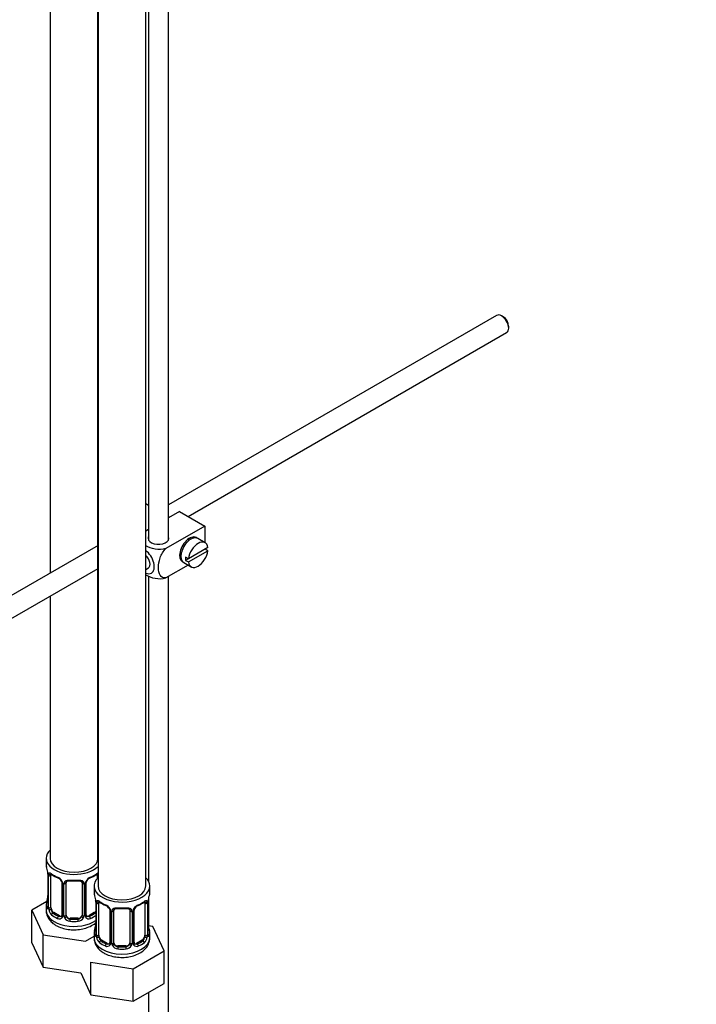
# Model space of a CAD drawing. Units: millimetres. Extents: x 0 to 1203, y 0 to 1838.
# Drawn here: x 387 to 557, y 125 to 372 of the extents above; entities that cross this region are included whole.
import ezdxf
from ezdxf import colors
from ezdxf.entities.mleader import LeaderData, LeaderLine
from ezdxf.math import Vec2, Vec3

# ---------------------------------------------------------------- set-up
doc = ezdxf.new("R2010")
doc.units = ezdxf.units.MM
doc.layers.add('DV7_Défaut', color=7, linetype='Continuous')
doc.layers.add('Défaut', color=7, linetype='Continuous')

# ---------------------------------------------------------------- blocks, each defined once
blk = doc.blocks.new('_DOT')
at = {"color": 0}
blk.add_line((0, 0), (-1, 0), dxfattribs=at)
at = {"color": 0, "const_width": 0.333}
blk.add_lwpolyline([(-0.1665, 0, 1), (0.1665, 0, 1)], format="xyb", close=True, dxfattribs=at)
blk = doc.blocks.new('SE6')
at = {"layer": 'DV7_Défaut', "color": 7, "linetype": 'Continuous'}
for p, q in [((424.85, 241.55), (424.85, 417.25)), ((419.85, 401.63), (419.85, 241.55)), ((419.16, 154.6), (419.16, 400.73)), ((395.14, 388.84), (395.14, 233.22)), ((407.14, 161.54), (407.14, 381.59)), ((407.16, 381.58), (407.16, 154.6)), ((507.3, 297.98), (424.85, 250.38)), ((508.97, 297.61), (508.55, 297.85)), ((510.32, 294.79), (510.32, 295.28)), ((429.8, 247.46), (509.8, 293.65)), ((419.85, 250.24), (419.16, 250.64)), ((427.65, 248.7), (424.85, 247.08)), ((427.65, 248.7), (434.02, 245.03)), ((434.02, 245.03), (424.21, 239.37)), ((425.08, 247.22), (424.85, 247.35)), ((434.02, 245.03), (434.02, 240.9)), ((419.85, 244.2), (419.16, 243.8)), ((407.16, 240.16), (317.11, 188.18)), ((430.05, 241.46), (429.69, 241.67)), ((434.07, 240.87), (432.23, 241.93)), ((427.69, 238.2), (428.05, 238)), ((434.77, 239.66), (429.87, 236.84)), ((429.87, 236.02), (434.77, 238.85)), ((434.77, 238.85), (434.06, 239.26)), ((429.81, 235.25), (424.21, 232.02)), ((428.73, 235.87), (430.57, 234.81)), ((429.87, 236.84), (429.17, 237.24)), ((429.87, 236.84), (429.17, 236.43)), ((429.17, 236.43), (429.87, 236.02)), ((319.62, 183.85), (407.16, 234.39)), ((419.16, 234.14), (419.82, 234.52)), ((419.85, 232.49), (419.85, 155.78)), ((424.85, 119.49), (424.85, 232.39)), ((395.14, 227.45), (395.14, 161.54)), ((394.14, 161.54), (394.14, 160.07)), ((394.59, 157.54), (394.59, 149.48)), ((394.62, 157.46), (394.62, 149.4)), ((394.73, 149.24), (394.73, 157.3)), ((395.34, 149.15), (395.34, 157.21)), ((406.94, 157.21), (406.94, 156.45)), ((398.08, 155.44), (398.08, 147.37)), ((398.32, 155.23), (398.32, 147.16)), ((398.6, 147.1), (398.6, 155.16)), ((399.14, 147.28), (399.14, 155.35)), ((403.14, 155.35), (403.14, 147.28)), ((403.68, 155.16), (403.68, 147.1)), ((403.95, 147.16), (403.95, 155.23)), ((404.19, 147.37), (404.19, 155.44)), ((406.16, 154.6), (406.16, 153.13)), ((420.16, 153.13), (420.16, 154.6)), ((419.85, 151.65), (419.85, 144.55)), ((394.31, 150.66), (390.54, 148.48)), ((390.54, 148.48), (393.38, 142.36)), ((390.54, 140.32), (390.54, 148.48)), ((394.14, 149.72), (394.14, 148.48)), ((406.61, 150.6), (406.61, 142.54)), ((406.64, 150.52), (406.64, 142.46)), ((406.75, 142.3), (406.75, 150.36)), ((407.36, 142.21), (407.36, 150.27)), ((410.11, 148.5), (410.11, 140.43)), ((416.21, 140.43), (416.21, 148.5)), ((418.96, 150.27), (418.96, 142.21)), ((419.57, 150.36), (419.57, 142.3)), ((419.68, 142.46), (419.68, 150.52)), ((419.71, 142.54), (419.71, 150.6)), ((396.05, 147.92), (395.82, 147.79)), ((397.46, 147.11), (396.05, 147.92)), ((397.46, 147.11), (397.23, 146.98)), ((400.14, 146.47), (400.14, 146.28)), ((402.14, 146.47), (400.14, 146.47)), ((402.14, 146.47), (402.14, 146.28)), ((406.23, 147.92), (404.82, 147.11)), ((404.82, 147.11), (405.04, 146.98)), ((406.23, 147.92), (406.46, 147.79)), ((410.34, 148.29), (410.34, 140.22)), ((410.62, 140.16), (410.62, 148.22)), ((411.16, 140.34), (411.16, 148.41)), ((415.16, 148.41), (415.16, 140.34)), ((415.7, 148.22), (415.7, 140.16)), ((415.97, 140.22), (415.97, 148.29)), ((420.92, 144.38), (419.79, 144.56)), ((423.75, 138.26), (420.92, 144.38)), ((393.38, 142.36), (403.98, 140.73)), ((393.38, 134.2), (393.38, 142.36)), ((403.98, 140.73), (406.16, 141.99)), ((406.16, 142.78), (406.16, 141.54)), ((420.16, 141.54), (420.16, 142.78)), ((390.54, 140.32), (393.38, 134.2)), ((408.07, 140.98), (407.84, 140.85)), ((409.48, 140.17), (408.07, 140.98)), ((409.48, 140.17), (409.25, 140.04)), ((412.16, 139.53), (412.16, 139.34)), ((414.16, 139.53), (412.16, 139.53)), ((414.16, 139.53), (414.16, 139.34)), ((418.25, 140.98), (416.84, 140.17)), ((416.84, 140.17), (417.07, 140.04)), ((418.25, 140.98), (418.48, 140.85)), ((416, 133.79), (423.75, 138.26)), ((423.75, 130.1), (423.75, 138.26)), ((393.38, 134.2), (402.86, 132.73)), ((405.4, 135.42), (416, 133.79)), ((405.4, 127.26), (405.4, 135.42)), ((416, 125.62), (416, 133.79)), ((402.86, 132.73), (405.4, 127.26)), ((416, 125.62), (423.75, 130.1)), ((405.4, 127.26), (416, 125.62)), ((419.85, 127.85), (419.85, 119.49))]:
    blk.add_line(p, q, dxfattribs=at)
for centre, radius, start, end in [((379.97, 155.26), 14.86, 10.7478, 16.3941), ((392.17, 157.56), 2.42, 359.6126, 10.3951), ((391.06, 157.42), 3.55, 0.6583, 9.9884), ((395.83, 157.35), 1.11, 160.4927, 182.2972), ((399.63, 162.79), 6.67, 232.4777, 247.4521), ((396.02, 154.52), 2.5, 29.8198, 66.9998), ((396.37, 154.93), 1.83, 27.8401, 67.1364), ((401.14, 167.84), 11.98, 265.041, 274.959), ((406.26, 154.52), 2.5, 113.0004, 150.18), ((405.91, 154.93), 1.83, 112.9145, 152.2283), ((402.6, 162.86), 6.75, 292.6357, 307.4344), ((397.16, 155.21), 1.16, 1.0203, 28.275), ((399.38, 155.17), 0.785, 144.9712, 180.8641), ((402.9, 155.17), 0.785, 359.1311, 35.0336), ((405.11, 155.21), 1.16, 151.7186, 178.9861), ((404.83, 155.45), 0.634, 148.182, 181.4217), ((379.97, 154.53), 14.86, 343.6059, 349.2522), ((392.3, 152.22), 2.29, 349.3585, 0.5804), ((391.99, 148.32), 14.86, 10.7478, 16.3941), ((404.19, 150.62), 2.42, 359.6126, 10.3951), ((403.08, 150.48), 3.55, 0.6583, 9.9884), ((423.23, 150.48), 3.55, 170.0079, 179.3454), ((422, 150.63), 2.29, 169.3602, 180.5814), ((434.33, 148.32), 14.86, 163.606, 169.2521), ((393.59, 149.43), 0.997, 345.8868, 2.9405), ((393.32, 149.36), 1.29, 343.3385, 1.8084), ((397.62, 149.26), 2.89, 180.5093, 191.9483), ((397.08, 149.02), 2.32, 188.7542, 226.8152), ((407.85, 150.41), 1.11, 160.4927, 182.2972), ((411.66, 155.85), 6.67, 232.4777, 247.4521), ((408.04, 147.57), 2.5, 29.8198, 66.9998), ((408.39, 147.99), 1.83, 27.8401, 67.1364), ((409.18, 148.27), 1.16, 1.0203, 28.275), ((411.4, 148.23), 0.785, 144.9712, 180.8641), ((413.16, 160.9), 11.98, 265.041, 274.959), ((414.92, 148.23), 0.785, 359.1311, 35.0336), ((417.13, 148.27), 1.16, 151.7186, 178.9861), ((418.28, 147.57), 2.5, 113.0004, 150.18), ((416.85, 148.51), 0.634, 148.182, 181.4217), ((417.93, 147.99), 1.83, 112.9145, 152.2283), ((414.62, 155.92), 6.75, 292.6357, 307.4344), ((418.47, 150.41), 1.1, 357.6841, 19.526), ((397.44, 147.33), 0.972, 242.8666, 320.2121), ((397.51, 147.67), 0.746, 247.8303, 300.0769), ((397.55, 147.15), 0.779, 325.2937, 1.0277), ((399.69, 147.11), 1.1, 180.837, 209.4908), ((400.23, 147.44), 1.72, 210.2871, 265.0453), ((400.32, 147.48), 1.21, 206.8319, 261.5389), ((401.97, 147.47), 1.2, 278.249, 333.3802), ((402.05, 147.44), 1.72, 274.9548, 329.7127), ((402.58, 147.11), 1.1, 330.5042, 359.168), ((404.73, 147.15), 0.779, 178.9659, 214.7127), ((404.84, 147.33), 0.972, 219.7872, 297.134), ((404.45, 147.32), 0.258, 167.3017, 222.6185), ((404.76, 147.65), 0.735, 240.087, 292.8078), ((391.99, 147.59), 14.86, 343.6059, 349.2522), ((404.32, 145.28), 2.29, 349.3585, 0.5804), ((422.2, 145.29), 2.49, 179.6767, 190.7612), ((434.33, 147.59), 14.86, 190.7479, 196.394), ((405.61, 142.49), 0.997, 345.8868, 2.9405), ((405.34, 142.41), 1.29, 343.3385, 1.8084), ((409.64, 142.32), 2.89, 180.5093, 191.9483), ((409.1, 142.08), 2.32, 188.7542, 226.8152), ((417.22, 142.08), 2.32, 313.1842, 351.2464), ((416.68, 142.32), 2.89, 348.0493, 359.4931), ((420.97, 142.41), 1.29, 178.1771, 196.676), ((420.65, 142.48), 0.942, 176.3821, 194.4359), ((409.46, 140.39), 0.972, 242.8666, 320.2121), ((409.53, 140.73), 0.746, 247.8303, 300.0769), ((409.57, 140.21), 0.779, 325.2937, 1.0277), ((411.72, 140.17), 1.1, 180.837, 209.4908), ((412.25, 140.5), 1.72, 210.2871, 265.0453), ((412.34, 140.54), 1.21, 206.8319, 261.5389), ((413.99, 140.53), 1.2, 278.249, 333.3802), ((414.07, 140.5), 1.72, 274.9548, 329.7127), ((414.6, 140.17), 1.1, 330.5042, 359.168), ((416.75, 140.21), 0.779, 178.9659, 214.7127), ((416.86, 140.39), 0.972, 219.7872, 297.134), ((416.48, 140.38), 0.258, 167.3017, 222.6185), ((416.78, 140.71), 0.735, 240.087, 292.8078)]:
    blk.add_arc(centre, radius, start, end, dxfattribs=at)
for centre, major_axis, ratio, start_param, end_param in [((508.55, 295.81), (-1.25, 2.17), 0.57735, 3.141593, 6.283185), ((508.97, 296.06), (0.95, -1.65), 0.57735, 0.785398, 2.356194), ((430.13, 239.11), (-1.75, -3.03), 0.57735, 3.040405, 6.283185), ((422.35, 241.97), (-2.6, 0), 0.57735, 6.004938, 6.283185), ((422.35, 241.97), (-2.6, 0), 0.57735, 0, 3.419839), ((430.48, 238.9), (1.75, 3.03), 0.57735, 0, 3.141593), ((432.32, 237.84), (-1.75, -3.03), 0.57735, 2.499542, 5.35444), ((429.07, 239.72), (1.25, 2.17), 0.57735, 0, 0.141897), ((429.07, 239.72), (1.25, 2.17), 0.57735, 6.141288, 6.283185), ((429.07, 239.72), (1.7, 2.94), 0.57735, -0.389872, -0.267297), ((418.82, 236.25), (1.75, -3.03), 0.57735, 0, 2.217095), ((418.82, 236.25), (-1, 1.73), 0.57735, 3.141593, 5.2527), ((429.07, 239.72), (1.25, 2.17), 0.57735, 2.999696, 3.28349), ((432.32, 237.84), (1.75, 3.03), 0.57735, 2.499542, 5.35444), ((429.07, 239.72), (1.7, 2.94), 0.57735, 3.408889, 3.531465), ((430.13, 239.11), (-1.75, -3.03), 0.57735, 0, 0.101188), ((431.61, 238.25), (-1.75, -3.03), 0.57735, 5.35444, 5.641135), ((416.69, 235.02), (1.75, -3.03), 0.57735, 0.693656, 0.87714), ((418.82, 236.25), (1.75, -3.03), 0.57735, 5.636887, 6.283185), ((401.14, 161.54), (7, 0), 0.57735, 2.600493, 5.747887), ((401.14, 161.54), (6, 0), 0.57735, 3.141593, 6.283185), ((401.14, 160.07), (7, 0), 0.57735, 3.141593, 3.293694), ((394.99, 157.54), (0.4, 0), 0.57735, 3.126776, 3.513239), ((395.1, 157.39), (0.4, 0), 0.57735, 3.555344, 5.371005), ((395.15, 157.81), (0.373, -0.146), 0.85055, 3.855675, 5.740852), ((396.05, 156.8), (-0.5, 0.866), 0.57735, 0.338885, 0.785398), ((401.14, 160.07), (-7, 0), 0.57735, 0.633297, 0.937499), ((395.82, 157.81), (0.247, 0.314), 0.658162, 2.44473, 3.14215), ((397.23, 157), (0.156, 0.368), 0.483207, 2.29088, 3.167444), ((401.14, 160.07), (-7, 0), 0.57735, 1.418695, 1.722897), ((400.14, 156.3), (0.035, 0.398), 0.123712, 2.191761, 3.141499), ((402.14, 156.3), (-0.035, 0.398), 0.123712, 3.14165, 4.091425), ((402.14, 156.3), (-0.035, 0.398), 0.123712, 3.119103, 3.14165), ((405.04, 157), (-0.156, 0.368), 0.483207, 3.118985, 3.992305), ((401.14, 160.07), (7, 0), 0.57735, 5.345686, 5.649888), ((413.16, 154.6), (7, 0), 0.57735, 2.600493, 6.283185), ((406.46, 157.81), (-0.247, 0.314), 0.658162, 3.141006, 3.838456), ((406.23, 156.8), (-0.5, -0.866), 0.57735, 2.802707, 2.979002), ((406.23, 156.8), (0.5, 0.866), 0.57735, 5.497787, 5.9443), ((407.12, 157.81), (-0.373, -0.146), 0.85055, 0.542333, 1.343425), ((407.18, 157.39), (-0.4, 0), 0.57735, 0.912181, 1.515094), ((413.16, 154.6), (7, 0), 0.57735, 0, 0.5411), ((398.35, 155.97), (0.359, 0.176), 0.358003, 3.119187, 4.05706), ((398.48, 155.44), (0.4, 0), 0.57735, 3.136206, 4.298637), ((398.74, 155.38), (0.4, 0), 0.57735, 4.340743, 6.156403), ((398.88, 155.84), (-0.332, 0.222), 0.641506, 1.587428, 3.143598), ((400.14, 155.35), (-1, 0), 0.816497, 6.157772, 6.283185), ((403.4, 155.84), (0.332, 0.222), 0.641506, 3.147257, 4.695758), ((403.54, 155.38), (-0.4, 0), 0.57735, 0.126783, 1.942443), ((403.79, 155.44), (-0.4, 0), 0.57735, 1.984548, 3.150289), ((403.92, 155.97), (-0.359, 0.176), 0.358003, 2.226125, 3.164367), ((413.16, 154.6), (6, 0), 0.57735, 3.141593, 6.283185), ((394.94, 151.68), (0.395, -0.063), 0.166114, 2.853764, 3.653865), ((413.16, 153.13), (7, 0), 0.57735, 3.141593, 3.293694), ((419.36, 151.17), (-0.395, 0.063), 0.166114, 2.853764, 3.18035), ((413.16, 153.13), (-7, 0), 0.57735, 2.989492, 3.141593), ((401.14, 149.72), (7, 0), 0.57735, 2.989492, 3.293694), ((401.14, 148.48), (7, 0), 0.57735, 3.141593, 5.60966), ((394.61, 150.3), (0.387, -0.103), 0.80707, 1.846723, 3.352676), ((394.61, 149.14), (-0.387, -0.103), 0.80707, 4.501306, 6.072102), ((401.14, 150.05), (6.6, 0), 0.57735, 3.017713, 3.265472), ((394.94, 149.06), (0.381, -0.123), 0.86268, 3.134287, 3.728142), ((394.99, 149.48), (0.4, 0), 0.57735, 3.141593, 3.513239), ((395.1, 149.33), (-0.4, 0), 0.57735, 0.413752, 2.229412), ((395.15, 148.76), (-0.392, -0.078), 0.178244, 0.357599, 2.242775), ((396.05, 148.74), (-0.5, 0.866), 0.57735, 0.785398, 1.231911), ((396.05, 148.74), (0.5, -0.866), 0.57735, 4.373504, 5.497787), ((407.01, 150.6), (0.4, 0), 0.57735, 3.126776, 3.513239), ((407.12, 150.45), (0.4, 0), 0.57735, 3.555344, 5.371005), ((407.18, 150.87), (0.373, -0.146), 0.85055, 3.855675, 5.740852), ((408.07, 149.86), (-0.5, 0.866), 0.57735, 0.338885, 0.785398), ((413.16, 153.13), (-7, 0), 0.57735, 0.633297, 0.937499), ((407.84, 150.87), (0.247, 0.314), 0.658162, 2.44473, 3.14215), ((409.25, 150.06), (0.156, 0.368), 0.483207, 2.29088, 3.141109), ((409.25, 150.06), (0.156, 0.368), 0.483207, 3.141109, 3.167444), ((410.38, 149.03), (0.359, 0.176), 0.358003, 3.119187, 4.05706), ((410.51, 148.5), (0.4, 0), 0.57735, 3.136206, 4.298637), ((410.9, 148.9), (-0.332, 0.222), 0.641506, 1.587428, 3.143598), ((412.16, 148.41), (-1, 0), 0.816497, 6.157772, 6.283185), ((413.16, 153.13), (-7, 0), 0.57735, 1.418695, 1.722897), ((412.16, 149.36), (0.035, 0.398), 0.123712, 2.191761, 3.141499), ((414.16, 149.36), (-0.035, 0.398), 0.123712, 3.14165, 4.091425), ((414.16, 149.36), (-0.035, 0.398), 0.123712, 3.119103, 3.14165), ((415.42, 148.9), (0.332, 0.222), 0.641506, 3.147257, 4.695758), ((415.81, 148.5), (-0.4, 0), 0.57735, 1.984548, 3.150289), ((415.94, 149.03), (-0.359, 0.176), 0.358003, 2.226125, 3.164367), ((417.07, 150.06), (-0.156, 0.368), 0.483207, 3.118985, 3.992305), ((413.16, 153.13), (7, 0), 0.57735, 5.345686, 5.649888), ((418.48, 150.87), (-0.247, 0.314), 0.658162, 3.141006, 3.838456), ((418.25, 149.86), (-0.5, -0.866), 0.57735, 2.802707, 2.979002), ((419.14, 150.87), (-0.373, -0.146), 0.85055, 0.542333, 2.42751), ((418.25, 149.86), (0.5, 0.866), 0.57735, 5.497787, 5.9443), ((419.2, 150.45), (-0.4, 0), 0.57735, 0.912181, 2.727841), ((419.31, 150.6), (-0.4, 0), 0.57735, 2.769946, 3.155541), ((395.82, 147.47), (-0.247, -0.314), 0.658162, 4.015526, 5.586322), ((401.14, 149.72), (-7, 0), 0.57735, 0.633297, 0.937499), ((401.14, 150.05), (-6.6, 0), 0.57735, 0.633297, 0.937499), ((397.23, 146.65), (-0.156, -0.368), 0.483207, 3.861676, 5.432473), ((397.46, 147.92), (-0.5, 0.866), 0.57735, 2.356194, 3.141593), ((398.35, 146.91), (0.333, -0.222), 0.670791, 3.121944, 4.652076), ((398.48, 147.37), (0.4, 0), 0.57735, 3.141593, 4.298637), ((398.74, 147.31), (-0.4, 0), 0.57735, 1.19915, 3.01481), ((398.88, 146.79), (-0.355, -0.185), 0.387288, 0.98259, 2.867767), ((400.14, 147.28), (1, 0), 0.816497, 3.141593, 3.588106), ((400.14, 147.28), (-1, 0), 0.816497, 0.446513, 1.570796), ((400.14, 145.95), (-0.035, -0.398), 0.123712, 3.762557, 5.333353), ((401.14, 150.05), (-6.6, 0), 0.57735, 1.418695, 1.722897), ((402.14, 147.28), (1, 0), 0.816497, 4.712389, 5.836672), ((402.14, 145.95), (0.035, -0.398), 0.123712, 0.949832, 2.520628), ((402.14, 147.28), (1, 0), 0.816497, 5.836672, 6.283185), ((403.4, 146.79), (0.355, -0.185), 0.387288, 3.415419, 5.300595), ((403.54, 147.31), (0.4, 0), 0.57735, 3.268375, 5.084035), ((403.79, 147.37), (-0.4, 0), 0.57735, 1.984548, 3.141593), ((403.92, 146.91), (-0.333, -0.222), 0.670791, 1.631109, 3.169606), ((404.82, 147.92), (0.5, 0.866), 0.57735, 3.171739, 3.926991), ((401.14, 150.05), (6.6, 0), 0.57735, 5.345686, 5.649888), ((405.04, 146.65), (0.156, -0.368), 0.483207, 0.850713, 2.421509), ((401.14, 149.72), (7, 0), 0.57735, -0.937499, -0.673526), ((406.23, 148.74), (0.5, 0.866), 0.57735, 3.926991, 4.494718), ((406.46, 147.47), (0.247, -0.314), 0.658162, 1.779361, 2.267659), ((410.76, 148.44), (0.4, 0), 0.57735, 4.340743, 6.156403), ((415.56, 148.44), (-0.4, 0), 0.57735, 0.126783, 1.942443), ((401.14, 149.72), (7, 0), 0.57735, 4.560288, 4.86449), ((406.64, 143.36), (0.387, -0.103), 0.80707, 1.846723, 3.352676), ((413.16, 143.11), (6.6, 0), 0.57735, 3.017713, 3.265472), ((406.96, 144.74), (0.395, -0.063), 0.166114, 2.853764, 3.653865), ((419.36, 144.74), (-0.395, -0.063), 0.166114, 2.62932, 3.429422), ((419.68, 143.36), (-0.387, -0.103), 0.80707, 2.93051, 4.436462), ((413.16, 143.11), (-6.6, 0), 0.57735, 3.017713, 3.265472), ((413.16, 142.78), (7, 0), 0.57735, 2.989492, 3.293694), ((413.16, 141.54), (7, 0), 0.57735, 3.141593, 6.283185), ((406.64, 142.2), (-0.387, -0.103), 0.80707, 4.501306, 6.072102), ((406.96, 142.12), (0.381, -0.123), 0.86268, 3.134287, 3.728142), ((407.01, 142.54), (0.4, 0), 0.57735, 3.141593, 3.513239), ((407.12, 142.39), (-0.4, 0), 0.57735, 0.413752, 2.229412), ((407.18, 141.82), (-0.392, -0.078), 0.178244, 0.357599, 2.242775), ((408.07, 141.8), (-0.5, 0.866), 0.57735, 0.785398, 1.231911), ((408.07, 141.8), (0.5, -0.866), 0.57735, 4.373504, 5.497787), ((418.25, 141.8), (0.5, 0.866), 0.57735, 3.926991, 5.051274), ((418.25, 141.8), (0.5, 0.866), 0.57735, 5.051274, 5.497787), ((419.14, 141.82), (0.392, -0.078), 0.178244, 4.04041, 5.925586), ((419.2, 142.39), (0.4, 0), 0.57735, 4.053773, 5.869434), ((419.31, 142.54), (-0.4, 0), 0.57735, 2.769946, 3.141593), ((419.68, 142.2), (0.387, -0.103), 0.80707, 0.211083, 1.781879), ((419.31, 142.54), (-0.4, 0), 0.57735, 3.141593, 3.162349), ((419.36, 142.12), (-0.381, -0.123), 0.86268, 2.555043, 3.150792), ((413.16, 142.78), (-7, 0), 0.57735, 2.989492, 3.293694), ((407.84, 140.53), (-0.247, -0.314), 0.658162, 4.015526, 5.586322), ((413.16, 142.78), (-7, 0), 0.57735, 0.633297, 0.937499), ((413.16, 143.11), (-6.6, 0), 0.57735, 0.633297, 0.937499), ((409.25, 139.71), (-0.156, -0.368), 0.483207, 3.861676, 5.432473), ((409.48, 140.98), (-0.5, 0.866), 0.57735, 2.356194, 3.141593), ((410.38, 139.97), (0.333, -0.222), 0.670791, 3.121944, 4.652076), ((410.51, 140.43), (0.4, 0), 0.57735, 3.141593, 4.298637), ((410.76, 140.37), (-0.4, 0), 0.57735, 1.19915, 3.01481), ((410.9, 139.85), (-0.355, -0.185), 0.387288, 0.98259, 2.867767), ((412.16, 140.34), (1, 0), 0.816497, 3.141593, 3.588106), ((412.16, 140.34), (1, 0), 0.816497, 3.588106, 4.712389), ((412.16, 139.01), (-0.035, -0.398), 0.123712, 3.762557, 5.333353), ((413.16, 142.78), (7, 0), 0.57735, 4.560288, 4.86449), ((413.16, 143.11), (-6.6, 0), 0.57735, 1.418695, 1.722897), ((414.16, 140.34), (1, 0), 0.816497, 4.712389, 5.836672), ((414.16, 139.01), (0.035, -0.398), 0.123712, 0.949832, 2.520628), ((414.16, 140.34), (1, 0), 0.816497, 5.836672, 6.283185), ((415.42, 139.85), (0.355, -0.185), 0.387288, 3.415419, 5.300595), ((415.56, 140.37), (0.4, 0), 0.57735, 3.268375, 5.084035), ((415.81, 140.43), (-0.4, 0), 0.57735, 1.984548, 3.141593), ((415.94, 139.97), (-0.333, -0.222), 0.670791, 1.631109, 3.169606), ((416.84, 140.98), (0.5, 0.866), 0.57735, 3.171739, 3.926991), ((413.16, 143.11), (6.6, 0), 0.57735, 5.345686, 5.649888), ((417.07, 139.71), (0.156, -0.368), 0.483207, 0.850713, 2.421509), ((413.16, 142.78), (7, 0), 0.57735, 5.345686, 5.649888), ((418.48, 140.53), (0.247, -0.314), 0.658162, 0.696863, 2.267659)]:
    blk.add_ellipse(centre, major_axis=major_axis, ratio=ratio, start_param=start_param, end_param=end_param, dxfattribs=at)
for points, knots in [([(424.21, 239.37), (423.37, 239.13), (422.37, 239.12), (420.6, 239.43), (419.82, 239.74), (419.16, 240.12)], [0, 0, 0, 0, 0.501187, 0.501187, 1, 1, 1, 1]), ([(424.21, 232.02), (423.59, 231.9), (423.08, 232.17), (422.47, 233.17), (422.34, 233.86), (422.34, 235.38), (422.47, 236.22), (423.08, 237.91), (423.6, 238.77), (424.21, 239.37)], [0, 0, 0, 0, 0.25, 0.25, 0.5, 0.5, 0.75, 0.75, 1, 1, 1, 1]), ([(419.16, 232.77), (419.16, 232.77), (419.17, 232.77), (419.83, 232.39), (420.61, 232.08), (422.39, 231.77), (423.39, 231.78), (424.21, 232.02)], [0, 0, 0, 0, 0.002649, 0.002649, 0.501324, 0.501324, 1, 1, 1, 1]), ([(394.79, 157.72), (394.82, 157.78), (394.86, 157.83), (394.95, 157.89), (395, 157.9), (395.12, 157.89), (395.19, 157.87), (395.33, 157.79), (395.41, 157.74), (395.5, 157.68)], [0, 0, 0, 0, 0.25, 0.25, 0.5, 0.5, 0.75, 0.75, 1, 1, 1, 1]), ([(395.39, 157.61), (395.39, 157.61), (395.39, 157.61), (395.45, 157.59), (395.53, 157.53), (395.57, 157.5)], [0, 0, 0, 0, 0.123859, 0.580278, 1, 1, 1, 1]), ([(398.74, 155.62), (398.8, 155.71), (398.88, 155.79), (399.07, 155.91), (399.18, 155.96), (399.41, 156.04), (399.54, 156.06), (399.8, 156.09), (399.94, 156.09), (400.08, 156.07)], [0, 0, 0, 0, 0.25, 0.25, 0.5, 0.5, 0.75, 0.75, 1, 1, 1, 1]), ([(399.21, 155.62), (399.23, 155.64), (399.27, 155.71), (399.43, 155.82), (399.74, 155.91), (399.97, 155.91), (400.1, 155.9)], [0, 0, 0, 0, 0.097531, 0.405446, 0.693189, 1, 1, 1, 1]), ([(402.17, 155.9), (402.22, 155.9), (402.38, 155.92), (402.66, 155.88), (402.92, 155.77), (403.05, 155.66), (403.08, 155.6), (403.08, 155.58)], [0, 0, 0, 0, 0.104911, 0.382215, 0.6613, 0.941402, 1, 1, 1, 1]), ([(402.2, 156.07), (402.34, 156.09), (402.47, 156.09), (402.74, 156.06), (402.87, 156.04), (403.1, 155.96), (403.21, 155.91), (403.39, 155.79), (403.48, 155.71), (403.54, 155.62)], [0, 0, 0, 0, 0.25, 0.25, 0.5, 0.5, 0.75, 0.75, 1, 1, 1, 1]), ([(406.7, 157.49), (406.73, 157.52), (406.8, 157.58), (406.87, 157.61), (406.89, 157.61), (406.89, 157.61)], [0, 0, 0, 0, 0.256723, 0.734277, 1, 1, 1, 1]), ([(406.78, 157.68), (406.86, 157.74), (406.94, 157.79), (407.07, 157.86), (407.12, 157.88), (407.17, 157.89)], [0, 0, 0, 0, 0.5779195, 0.5779195, 1, 1, 1, 1]), ([(397.99, 155.79), (398.01, 155.75), (398.07, 155.64), (398.09, 155.5), (398.08, 155.44), (398.08, 155.44)], [0, 0, 0, 0, 0.290602, 0.951489, 1, 1, 1, 1]), ([(406.81, 150.78), (406.84, 150.84), (406.88, 150.89), (406.97, 150.95), (407.02, 150.96), (407.14, 150.95), (407.21, 150.93), (407.35, 150.85), (407.43, 150.8), (407.52, 150.74)], [0, 0, 0, 0, 0.25, 0.25, 0.5, 0.5, 0.75, 0.75, 1, 1, 1, 1]), ([(418.8, 150.74), (418.89, 150.8), (418.96, 150.85), (419.11, 150.93), (419.18, 150.95), (419.3, 150.96), (419.35, 150.95), (419.44, 150.89), (419.48, 150.84), (419.51, 150.78)], [0, 0, 0, 0, 0.25, 0.25, 0.5, 0.5, 0.75, 0.75, 1, 1, 1, 1]), ([(394.17, 148.47), (394.16, 148.38), (394.11, 147.93), (394.37, 147.05), (394.95, 146.04), (395.75, 145.24), (396.32, 144.88), (396.6, 144.7)], [0, 0, 0, 0, 0.05362, 0.308133, 0.556964, 0.814928, 1, 1, 1, 1]), ([(394.56, 148.98), (394.54, 148.92), (394.51, 148.88), (394.45, 148.82), (394.42, 148.82), (394.35, 148.84), (394.32, 148.87), (394.27, 148.96), (394.24, 149.03), (394.22, 149.11)], [0, 0, 0, 0, 0.25, 0.25, 0.5, 0.5, 0.75, 0.75, 1, 1, 1, 1]), ([(394.56, 149.2), (394.56, 149.19), (394.55, 149.17), (394.55, 149.17), (394.55, 149.17)], [0, 0, 0, 0, 0.5695774, 1, 1, 1, 1]), ([(395.41, 148.76), (395.42, 148.66), (395.44, 148.56), (395.49, 148.38), (395.52, 148.29), (395.62, 148.03), (395.71, 147.89), (395.82, 147.79)], [0, 0, 0, 0, 0.25, 0.25, 0.5, 0.5, 1, 1, 1, 1]), ([(407.41, 150.67), (407.41, 150.67), (407.41, 150.67), (407.47, 150.65), (407.55, 150.59), (407.59, 150.56)], [0, 0, 0, 0, 0.123859, 0.580278, 1, 1, 1, 1]), ([(410.01, 148.85), (410.03, 148.81), (410.09, 148.7), (410.11, 148.56), (410.1, 148.5), (410.1, 148.5)], [0, 0, 0, 0, 0.290602, 0.951489, 1, 1, 1, 1]), ([(410.76, 148.68), (410.82, 148.77), (410.9, 148.85), (411.09, 148.97), (411.2, 149.02), (411.43, 149.1), (411.56, 149.12), (411.82, 149.15), (411.96, 149.15), (412.1, 149.13)], [0, 0, 0, 0, 0.25, 0.25, 0.5, 0.5, 0.75, 0.75, 1, 1, 1, 1]), ([(411.23, 148.68), (411.25, 148.7), (411.29, 148.77), (411.45, 148.88), (411.76, 148.97), (411.99, 148.97), (412.12, 148.96)], [0, 0, 0, 0, 0.097531, 0.405446, 0.693189, 1, 1, 1, 1]), ([(414.19, 148.96), (414.24, 148.96), (414.4, 148.98), (414.68, 148.94), (414.94, 148.83), (415.07, 148.72), (415.1, 148.66), (415.1, 148.64)], [0, 0, 0, 0, 0.104911, 0.382215, 0.6613, 0.941402, 1, 1, 1, 1]), ([(414.22, 149.13), (414.36, 149.15), (414.49, 149.15), (414.76, 149.12), (414.89, 149.1), (415.12, 149.02), (415.23, 148.97), (415.42, 148.85), (415.5, 148.77), (415.56, 148.68)], [0, 0, 0, 0, 0.25, 0.25, 0.5, 0.5, 0.75, 0.75, 1, 1, 1, 1]), ([(418.72, 150.55), (418.75, 150.58), (418.82, 150.64), (418.9, 150.67), (418.91, 150.67), (418.91, 150.67)], [0, 0, 0, 0, 0.256723, 0.734277, 1, 1, 1, 1]), ([(406.46, 147.79), (406.51, 147.84), (406.56, 147.9), (406.61, 147.97), (406.61, 147.98), (406.61, 147.98)], [0, 0, 0, 0, 0.947192, 0.947192, 1, 1, 1, 1]), ([(396.6, 144.7), (396.87, 144.56), (397.52, 144.22), (398.84, 143.8), (400.45, 143.57), (402.11, 143.59), (403.74, 143.87), (405.25, 144.41), (406.16, 144.98), (406.58, 145.34), (406.62, 145.38)], [0, 0, 0, 0, 0.083529, 0.231724, 0.379517, 0.52718, 0.675994, 0.827404, 0.983373, 1, 1, 1, 1]), ([(406.19, 141.53), (406.18, 141.44), (406.13, 140.99), (406.4, 140.11), (406.97, 139.1), (407.77, 138.3), (408.34, 137.94), (408.62, 137.76)], [0, 0, 0, 0, 0.05362, 0.308133, 0.556964, 0.814928, 1, 1, 1, 1]), ([(406.58, 142.04), (406.56, 141.98), (406.53, 141.93), (406.47, 141.88), (406.44, 141.88), (406.37, 141.9), (406.34, 141.93), (406.29, 142.02), (406.26, 142.09), (406.24, 142.17)], [0, 0, 0, 0, 0.25, 0.25, 0.5, 0.5, 0.75, 0.75, 1, 1, 1, 1]), ([(406.58, 142.26), (406.58, 142.25), (406.57, 142.23), (406.57, 142.23), (406.57, 142.23)], [0, 0, 0, 0, 0.569577, 1, 1, 1, 1]), ([(407.43, 141.82), (407.44, 141.72), (407.46, 141.62), (407.51, 141.44), (407.54, 141.35), (407.64, 141.09), (407.73, 140.95), (407.84, 140.85)], [0, 0, 0, 0, 0.25, 0.25, 0.5, 0.5, 1, 1, 1, 1]), ([(408.62, 137.76), (408.89, 137.62), (409.54, 137.28), (410.86, 136.86), (412.47, 136.63), (414.14, 136.65), (415.76, 136.93), (417.27, 137.47), (418.51, 138.25), (419.43, 139.2), (419.97, 140.24), (420.2, 141.1), (420.14, 141.51), (420.13, 141.58)], [0, 0, 0, 0, 0.060433, 0.167649, 0.274576, 0.381408, 0.489073, 0.598617, 0.711458, 0.807946, 0.898354, 0.985951, 1, 1, 1, 1]), ([(418.48, 140.85), (418.53, 140.9), (418.58, 140.96), (418.67, 141.1), (418.71, 141.18), (418.81, 141.43), (418.86, 141.62), (418.89, 141.82)], [0, 0, 0, 0, 0.25, 0.25, 0.5, 0.5, 1, 1, 1, 1]), ([(420.08, 142.17), (420.06, 142.09), (420.03, 142.02), (419.98, 141.93), (419.94, 141.9), (419.88, 141.88), (419.85, 141.88), (419.79, 141.93), (419.76, 141.98), (419.73, 142.04)], [0, 0, 0, 0, 0.25, 0.25, 0.5, 0.5, 0.75, 0.75, 1, 1, 1, 1]), ([(419.75, 142.23), (419.75, 142.23), (419.75, 142.23), (419.74, 142.24), (419.74, 142.25)], [0, 0, 0, 0, 0.596237, 1, 1, 1, 1])]:
    blk.add_open_spline(points, degree=3, knots=knots, dxfattribs=at)
for points in [[(399.16, 155.45), (399.16, 155.53), (399.18, 155.59), (399.22, 155.61)], [(403.06, 155.61), (403.11, 155.57), (403.13, 155.49), (403.12, 155.37)], [(411.18, 148.51), (411.18, 148.59), (411.2, 148.65), (411.24, 148.67)], [(415.08, 148.67), (415.13, 148.63), (415.15, 148.55), (415.14, 148.43)], [(398.02, 147.14), (398.01, 147.1), (397.96, 147.06), (397.88, 147.04)], [(398.08, 147.38), (398.07, 147.24), (398.05, 147.16), (398.01, 147.15)], [(404.4, 147.03), (404.35, 147.03), (404.31, 147.07), (404.27, 147.15)], [(410.04, 140.2), (410.03, 140.16), (409.98, 140.12), (409.9, 140.09)], [(410.1, 140.44), (410.1, 140.3), (410.07, 140.22), (410.03, 140.21)], [(416.42, 140.09), (416.37, 140.09), (416.33, 140.13), (416.29, 140.21)]]:
    blk.add_open_spline(points, degree=3, dxfattribs=at)

msp = doc.modelspace()

# ---------------------------------------------------------------- block references
at = {"layer": 'Défaut'}
msp.add_blockref('SE6', (0, 0), dxfattribs=at)

# ---------------------------------------------------------------- leaders
at = {"layer": 'Défaut', "color": 7, "linetype": 'Continuous'}
ml = msp.add_multileader_mtext('Standard', dxfattribs=at)
ml.set_content('{\\pxsm0.9;\\fSolid Edge ISO|b1||i0||c0|p34;\\W1.;31/01/2018\\P}', color=256)
ml.set_leader_properties()
ml.set_arrow_properties(name='DOT')
ml.build(insert=Vec2(0, 0))
ml.multileader.update_dxf_attribs({"leader_type": 0, "dogleg_length": 0, "arrow_head_size": 12})
ctx = ml.context
ctx.base_point, ctx.char_height, ctx.arrow_head_size, ctx.landing_gap_size = Vec3(1013.56, 1830.9), 12, 12, 4.2
notes = []
notes.append((ctx, [(0, (0, 0, 0), (0, 0), (1, 0), 1, [])]))
ctx.mtext.insert = Vec3(1015.56, 1837.02)
for ctx, leaders in notes:
    for number, flags, end, landing, length, lines in leaders:
        leader = LeaderData()
        leader.index, (leader.has_last_leader_line, leader.has_dogleg_vector, leader.attachment_direction) = number, flags
        leader.last_leader_point, leader.dogleg_vector, leader.dogleg_length = Vec3(end), Vec3(landing), length
        for number, points, colour, breaks in lines:
            line = LeaderLine()
            line.index, line.vertices, line.color, line.breaks = number, Vec3.list(points), colors.encode_raw_color(colour), breaks
            leader.lines.append(line)
        ctx.leaders.append(leader)

doc.saveas('drawing.dxf')
